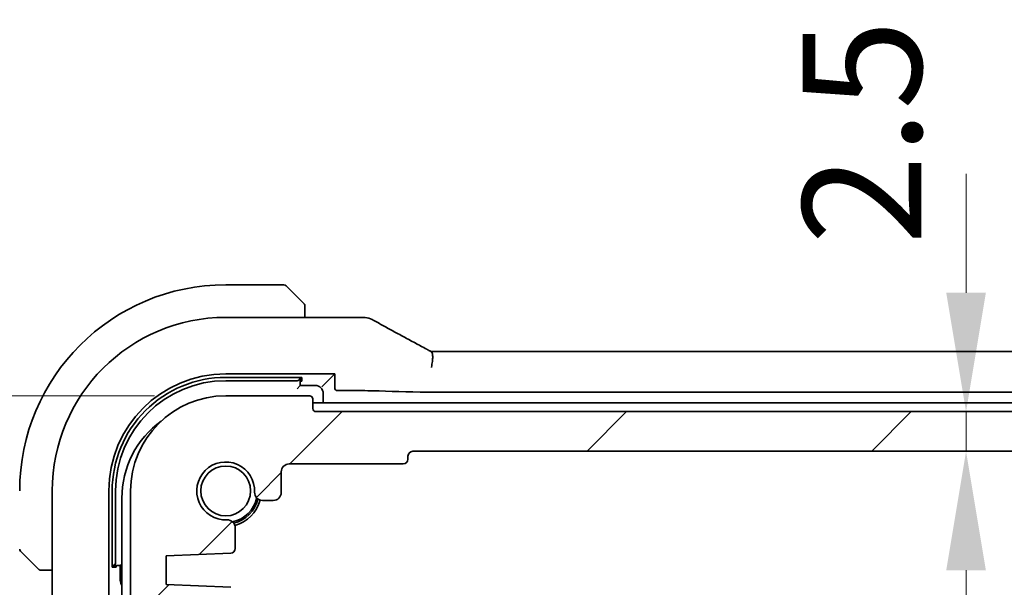
# Model space of a CAD drawing. Units: millimetres. Extents: x 0 to 6100, y 0 to 1124.
# Drawn here: x 1785 to 1847, y 260 to 296 of the extents above; entities that cross this region are included whole.
import ezdxf

# ---------------------------------------------------------------- set-up
doc = ezdxf.new("R2010")
doc.units = ezdxf.units.MM
for name, color, linetype, lineweight in [('Dimension (ISO)', 7, 'Continuous', 18), ('Hatch (ISO)', 1, 'Continuous', 18), ('Visible (ISO)', 7, 'Continuous', 35)]:
    doc.layers.add(name, color=color, linetype=linetype, lineweight=lineweight)
doc.styles.add('Note Text (TK)', font='txt')
doc.dimstyles.new('Default - Method 1b (TK)', dxfattribs={"dimscale": 3, "dimtxt": 2.5, "dimasz": 2.5, "dimexe": 1, "dimexo": 1.5, "dimgap": 1, "dimtad": 1, "dimtoh": 1, "dimrnd": 1e-08, "dimdsep": 46, "dimtxsty": 'Note Text (TK)', "dimcen": 0.09, "dimdle": 5, "dimclrd": 100, "dimclre": 100, "dimclrt": 7, "dimadec": 1, "dimazin": 1, "dimtfac": 1, "dimtmove": 0, "dimatfit": 3, "dimfxl": 1, "dimtolj": 1, "dimlwd": -1, "dimlwe": -1, "dimarcsym": 0})

# ---------------------------------------------------------------- blocks, each defined once
blk = doc.blocks.new('*D34')
at = {"layer": 'Defpoints', "color": 0}
for p in [(1751.531, 271.906), (1797.737, 271.906), (1792.718, 256.906)]:
    blk.add_point(p, dxfattribs=at)
at = {"layer": 'Dimension (ISO)', "color": 100}
for p, q in [((1751.531, 279.406), (1751.531, 286.906)), ((1793.237, 271.906), (1748.531, 271.906)), ((1751.531, 256.906), (1751.531, 271.906)), ((1788.218, 256.906), (1748.531, 256.906)), ((1751.531, 249.406), (1751.531, 241.906))]:
    blk.add_line(p, q, dxfattribs=at)
for points in [[(1750.281, 279.406), (1752.781, 279.406), (1751.531, 271.906)], [(1750.281, 249.406), (1752.781, 249.406), (1751.531, 256.906)]]:
    blk.add_solid(points, dxfattribs=at)
at = {"layer": 'Dimension (ISO)', "color": 7, "insert": (1744.972, 258.791), "char_height": 7.5, "attachment_point": 4, "rotation": 90, "style": 'Note Text (TK)'}
blk.add_mtext('\\A1;15', dxfattribs=at)
blk = doc.blocks.new('*D36')
at = {"layer": 'Defpoints', "color": 0}
for p in [(1722.434, 271.906), (1797.737, 271.906), (1797.737, 191.906)]:
    blk.add_point(p, dxfattribs=at)
at = {"layer": 'Dimension (ISO)', "color": 100}
for p, q in [((1793.237, 271.906), (1719.434, 271.906)), ((1722.434, 199.406), (1722.434, 264.406)), ((1793.237, 191.906), (1719.434, 191.906))]:
    blk.add_line(p, q, dxfattribs=at)
for points in [[(1721.184, 264.406), (1723.684, 264.406), (1722.434, 271.906)], [(1721.184, 199.406), (1723.684, 199.406), (1722.434, 191.906)]]:
    blk.add_solid(points, dxfattribs=at)
at = {"layer": 'Dimension (ISO)', "color": 7, "insert": (1715.684, 226.899), "char_height": 7.5, "attachment_point": 4, "rotation": 90, "style": 'Note Text (TK)'}
blk.add_mtext('\\A1;80', dxfattribs=at)
blk = doc.blocks.new('*D37')
at = {"layer": 'Defpoints', "color": 0}
for p in [(1844.453, 268.406), (1844.453, 195.406), (1844.453, 195.406)]:
    blk.add_point(p, dxfattribs=at)
at = {"layer": 'Dimension (ISO)', "color": 100}
blk.add_line((1844.453, 260.906), (1844.453, 202.906), dxfattribs=at)
for points in [[(1843.203, 260.906), (1845.703, 260.906), (1844.453, 268.406)], [(1843.203, 202.906), (1845.703, 202.906), (1844.453, 195.406)]]:
    blk.add_solid(points, dxfattribs=at)
at = {"layer": 'Dimension (ISO)', "color": 7, "insert": (1837.703, 227.09), "char_height": 7.5, "attachment_point": 4, "rotation": 90, "style": 'Note Text (TK)'}
blk.add_mtext('\\A1;73', dxfattribs=at)
blk = doc.blocks.new('*D38')
at = {"layer": 'Defpoints', "color": 0}
for p in [(1844.453, 270.906), (1844.453, 270.906), (1844.453, 268.406)]:
    blk.add_point(p, dxfattribs=at)
at = {"layer": 'Dimension (ISO)', "color": 100}
for p, q in [((1844.453, 278.406), (1844.453, 285.906)), ((1844.453, 268.406), (1844.453, 270.906)), ((1844.453, 260.906), (1844.453, 253.406))]:
    blk.add_line(p, q, dxfattribs=at)
for points in [[(1843.203, 278.406), (1845.703, 278.406), (1844.453, 270.906)], [(1843.203, 260.906), (1845.703, 260.906), (1844.453, 268.406)]]:
    blk.add_solid(points, dxfattribs=at)
at = {"layer": 'Dimension (ISO)', "color": 7, "insert": (1837.891, 281.425), "char_height": 7.5, "attachment_point": 4, "rotation": 90, "style": 'Note Text (TK)'}
blk.add_mtext('\\A1;2.5', dxfattribs=at)

msp = doc.modelspace()

# ---------------------------------------------------------------- hatches: boundary and pattern name
at = {"layer": 'Hatch (ISO)'}
h = msp.add_hatch(dxfattribs=at)
h.set_pattern_fill('ANSI31', color=256, scale=101.6, style=0)
h.set_pattern_definition([(45, (1125, -32), (-8.98026, 8.98026), [])])
edge = h.paths.add_edge_path()
edge.add_ellipse((1965.0372, 271.1057), major_axis=(0.2, 0), ratio=1, start_angle=270, end_angle=360)
edge.add_line((1965.2372, 271.1057), (1965.2372, 271.7057))
edge.add_ellipse((1965.4372, 271.7057), major_axis=(0, 0.2), ratio=1, start_angle=0, end_angle=90, ccw=False)
edge.add_line((1965.4372, 271.9057), (1970.7372, 271.9057))
edge.add_ellipse((1970.7372, 265.9057), major_axis=(6, 0), ratio=1, start_angle=0, end_angle=90, ccw=False)
edge.add_line((1976.7372, 265.9057), (1976.7372, 258.6407))
edge.add_ellipse((1976.2372, 258.6407), major_axis=(0.36, -0.347), ratio=1, start_angle=0, end_angle=43.94552, ccw=False)
edge.add_ellipse((1978.0372, 256.9057), major_axis=(-1.9829, 0.2609), ratio=1, start_angle=323.549198, end_angle=360)
edge.add_ellipse((1975.7569, 257.2057), major_axis=(0, -0.3), ratio=1, start_angle=0, end_angle=82.505283, ccw=False)
edge.add_line((1975.7569, 256.9057), (1974.7372, 256.9057))
edge.add_line((1974.7372, 256.9057), (1973.7872, 256.9057))
edge.add_line((1973.7872, 256.9057), (1973.7872, 256.4057))
edge.add_line((1973.7872, 256.4057), (1973.5542, 254.8519))
edge.add_line((1973.5542, 254.8519), (1973.5256, 254.6612))
edge.add_ellipse((1973.2289, 254.7057), major_axis=(0, -0.3), ratio=1, start_angle=0, end_angle=81.469234, ccw=False)
edge.add_line((1973.2289, 254.4057), (1972.7456, 254.4057))
edge.add_ellipse((1972.7456, 254.7057), major_axis=(-0.2967, -0.0445), ratio=1, start_angle=0, end_angle=81.469234, ccw=False)
edge.add_line((1972.4489, 254.6612), (1972.4203, 254.8519))
edge.add_line((1972.4203, 254.8519), (1972.1872, 256.4057))
edge.add_line((1972.1872, 256.4057), (1972.1872, 256.9057))
edge.add_line((1972.1872, 256.9057), (1971.2372, 256.9057))
edge.add_line((1971.2372, 256.9057), (1969.7372, 256.9057))
edge.add_line((1969.7372, 256.9057), (1969.5372, 256.9057))
edge.add_ellipse((1969.5372, 257.2057), major_axis=(-0.3, 0), ratio=1, start_angle=0, end_angle=90, ccw=False)
edge.add_line((1969.2372, 257.2057), (1969.2372, 258.1057))
edge.add_ellipse((1969.5372, 258.1057), major_axis=(0, 0.3), ratio=1, start_angle=0, end_angle=90, ccw=False)
edge.add_line((1969.5372, 258.4057), (1969.8372, 258.4057))
edge.add_ellipse((1969.8372, 258.7057), major_axis=(0.3, 0), ratio=1, start_angle=270, end_angle=360)
edge.add_line((1970.1372, 258.7057), (1970.1372, 259.5286))
edge.add_ellipse((1970.4372, 259.5286), major_axis=(-0.0131, 0.2997), ratio=1, start_angle=0, end_angle=87.5, ccw=False)
edge.add_line((1970.4241, 259.8283), (1974.4872, 260.0057))
edge.add_line((1974.4872, 260.0057), (1974.4872, 261.8057))
edge.add_line((1974.4872, 261.8057), (1970.4241, 261.9831))
edge.add_ellipse((1970.4372, 262.2829), major_axis=(-0.3, 0), ratio=1, start_angle=0, end_angle=87.5, ccw=False)
edge.add_line((1970.1372, 262.2829), (1970.1372, 263.5829))
edge.add_ellipse((1970.6372, 263.5829), major_axis=(0.0215, 0.4995), ratio=1, start_angle=0, end_angle=92.465095, ccw=False)
edge.add_ellipse((1970.7372, 265.9057), major_axis=(-1.8233, -0.0785), ratio=1, start_angle=85.06981, end_angle=360)
edge.add_ellipse((1968.4144, 265.8057), major_axis=(0, -0.5), ratio=1, start_angle=0, end_angle=92.465095, ccw=False)
edge.add_line((1968.4144, 265.3057), (1967.7372, 265.3057))
edge.add_ellipse((1967.7372, 265.8057), major_axis=(-0.5, 0), ratio=1, start_angle=0, end_angle=90, ccw=False)
edge.add_line((1967.2372, 265.8057), (1967.2372, 267.1057))
edge.add_ellipse((1966.7372, 267.1057), major_axis=(0, 0.5), ratio=1, start_angle=270, end_angle=360)
edge.add_line((1966.7372, 267.6057), (1959.5372, 267.6057))
edge.add_ellipse((1959.5372, 267.9057), major_axis=(-0.3, 0), ratio=1, start_angle=0, end_angle=90, ccw=False)
edge.add_line((1959.2372, 267.9057), (1959.2372, 268.1057))
edge.add_ellipse((1958.9372, 268.1057), major_axis=(0, 0.3), ratio=1, start_angle=270, end_angle=360)
edge.add_line((1958.9372, 268.4057), (1809.5372, 268.4057))
edge.add_ellipse((1809.5372, 268.1057), major_axis=(-0.3, 0), ratio=1, start_angle=270, end_angle=360)
edge.add_line((1809.2372, 268.1057), (1809.2372, 267.9057))
edge.add_ellipse((1808.9372, 267.9057), major_axis=(0, -0.3), ratio=1, start_angle=0, end_angle=90, ccw=False)
edge.add_line((1808.9372, 267.6057), (1801.7372, 267.6057))
edge.add_ellipse((1801.7372, 267.1057), major_axis=(-0.5, 0), ratio=1, start_angle=270, end_angle=360)
edge.add_line((1801.2372, 267.1057), (1801.2372, 265.8057))
edge.add_ellipse((1800.7372, 265.8057), major_axis=(0, -0.5), ratio=1, start_angle=0, end_angle=90, ccw=False)
edge.add_line((1800.7372, 265.3057), (1800.0601, 265.3057))
edge.add_ellipse((1800.0601, 265.8057), major_axis=(-0.4995, 0.0215), ratio=1, start_angle=0, end_angle=92.465095, ccw=False)
edge.add_ellipse((1797.7372, 265.9057), major_axis=(0.0785, -1.8233), ratio=1, start_angle=85.06981, end_angle=360)
edge.add_ellipse((1797.8372, 263.5829), major_axis=(0.5, 0), ratio=1, start_angle=0, end_angle=92.465095, ccw=False)
edge.add_line((1798.3372, 263.5829), (1798.3372, 262.2829))
edge.add_ellipse((1798.0372, 262.2829), major_axis=(0.0131, -0.2997), ratio=1, start_angle=0, end_angle=87.5, ccw=False)
edge.add_line((1798.0503, 261.9831), (1793.9872, 261.8057))
edge.add_line((1793.9872, 261.8057), (1793.9872, 260.0057))
edge.add_line((1793.9872, 260.0057), (1798.0503, 259.8283))
edge.add_ellipse((1798.0372, 259.5286), major_axis=(0.3, 0), ratio=1, start_angle=0, end_angle=87.5, ccw=False)
edge.add_line((1798.3372, 259.5286), (1798.3372, 258.7057))
edge.add_ellipse((1798.6372, 258.7057), major_axis=(0, -0.3), ratio=1, start_angle=270, end_angle=360)
edge.add_line((1798.6372, 258.4057), (1798.9372, 258.4057))
edge.add_ellipse((1798.9372, 258.1057), major_axis=(0.3, 0), ratio=1, start_angle=0, end_angle=90, ccw=False)
edge.add_line((1799.2372, 258.1057), (1799.2372, 257.2057))
edge.add_ellipse((1798.9372, 257.2057), major_axis=(0, -0.3), ratio=1, start_angle=0, end_angle=90, ccw=False)
edge.add_line((1798.9372, 256.9057), (1798.7372, 256.9057))
edge.add_line((1798.7372, 256.9057), (1797.2372, 256.9057))
edge.add_line((1797.2372, 256.9057), (1796.2872, 256.9057))
edge.add_line((1796.2872, 256.9057), (1796.2872, 256.4057))
edge.add_line((1796.2872, 256.4057), (1796.0542, 254.8519))
edge.add_line((1796.0542, 254.8519), (1796.0256, 254.6612))
edge.add_ellipse((1795.7289, 254.7057), major_axis=(0, -0.3), ratio=1, start_angle=0, end_angle=81.469234, ccw=False)
edge.add_line((1795.7289, 254.4057), (1795.2456, 254.4057))
edge.add_ellipse((1795.2456, 254.7057), major_axis=(-0.2967, -0.0445), ratio=1, start_angle=0, end_angle=81.469234, ccw=False)
edge.add_line((1794.9489, 254.6612), (1794.9203, 254.8519))
edge.add_line((1794.9203, 254.8519), (1794.6872, 256.4057))
edge.add_line((1794.6872, 256.4057), (1794.6872, 256.9057))
edge.add_line((1794.6872, 256.9057), (1793.7372, 256.9057))
edge.add_line((1793.7372, 256.9057), (1792.7176, 256.9057))
edge.add_ellipse((1792.7176, 257.2057), major_axis=(-0.2974, -0.0391), ratio=1, start_angle=0, end_angle=82.505283, ccw=False)
edge.add_ellipse((1790.4372, 256.9057), major_axis=(1.44, 1.3879), ratio=1, start_angle=323.549198, end_angle=360)
edge.add_ellipse((1792.2372, 258.6407), major_axis=(-0.5, 0), ratio=1, start_angle=0, end_angle=43.94552, ccw=False)
edge.add_line((1791.7372, 258.6407), (1791.7372, 265.9057))
edge.add_ellipse((1797.7372, 265.9057), major_axis=(0, 6), ratio=1, start_angle=0, end_angle=90, ccw=False)
edge.add_line((1797.7372, 271.9057), (1803.0372, 271.9057))
edge.add_ellipse((1803.0372, 271.7057), major_axis=(0.2, 0), ratio=1, start_angle=0, end_angle=90, ccw=False)
edge.add_line((1803.2372, 271.7057), (1803.2372, 271.1057))
edge.add_ellipse((1803.4372, 271.1057), major_axis=(0, -0.2), ratio=1, start_angle=270, end_angle=360)
edge.add_line((1803.4372, 270.9057), (1965.0372, 270.9057))

# ---------------------------------------------------------------- linework, layer by layer
at = {"layer": 'Visible (ISO)'}
for p, q in [((1801.4044, 278.9057), (1797.7372, 278.9057)), ((1801.5458, 278.8472), (1802.4865, 277.9065)), ((1802.7372, 276.852), (1802.7372, 277.4019)), ((1806.3363, 276.852), (1797.7372, 276.852)), ((1810.9716, 274.6947), (1957.5028, 274.6947)), ((1797.7372, 273.2843), (1804.6158, 273.2843)), ((1797.7372, 273.0684), (1802.5372, 273.0678)), ((1797.7372, 272.8557), (1802.2372, 272.8557)), ((1802.4372, 273.0455), (1802.4372, 273.0678)), ((1802.4372, 272.5557), (1802.4372, 273.0455)), ((1802.5372, 272.8199), (1802.4372, 272.8199)), ((1802.5372, 273.0678), (1802.5372, 272.8199)), ((1804.6158, 273.2843), (1803.994, 272.6625)), ((1804.6158, 273.2843), (1804.6158, 272.4318)), ((1802.4372, 272.5557), (1802.2372, 272.3557)), ((1803.3872, 272.5557), (1802.4372, 272.5557)), ((1803.7941, 272.4626), (1803.994, 272.6625)), ((1804.8157, 272.2319), (1806.3363, 272.2319)), ((1957.5028, 272.1272), (1810.9716, 272.1272)), ((1803.0372, 271.9057), (1797.7372, 271.9057)), ((1803.2372, 271.1057), (1803.2372, 271.7057)), ((1803.8872, 271.4557), (1803.8872, 272.0557)), ((1884.2372, 271.4557), (1803.2372, 271.4557)), ((1965.0372, 270.9057), (1803.4372, 270.9057)), ((1809.5372, 268.4057), (1958.9372, 268.4057)), ((1809.2372, 267.9057), (1809.2372, 268.1057)), ((1801.7372, 267.6057), (1808.9372, 267.6057)), ((1801.2372, 265.8057), (1801.2372, 267.1057)), ((1786.791, 265.9057), (1786.791, 258.3422)), ((1790.3587, 197.9057), (1790.3587, 265.9057)), ((1790.5737, 261.1057), (1790.5737, 265.9057)), ((1790.7872, 261.4057), (1790.7872, 265.9057)), ((1791.1872, 265.4557), (1791.1872, 198.3557)), ((1791.7372, 265.9057), (1791.7372, 258.6407)), ((1800.0601, 265.3057), (1800.7372, 265.3057)), ((1798.3372, 262.2829), (1798.3372, 263.5829)), ((1785.7365, 261.1565), (1784.7958, 262.0972)), ((1793.9872, 261.8057), (1798.0503, 261.9831)), ((1793.9872, 260.0057), (1793.9872, 261.8057)), ((1790.5737, 261.2057), (1790.5974, 261.2057)), ((1790.8245, 261.1057), (1790.5737, 261.1057)), ((1790.5974, 261.2057), (1791.0872, 261.2057)), ((1790.8245, 261.2057), (1790.8245, 261.1057)), ((1791.1872, 261.3057), (1791.0872, 261.2057)), ((1791.0872, 261.2057), (1791.0872, 260.2557)), ((1786.2411, 260.9057), (1786.791, 260.9057)), ((1798.0503, 259.8283), (1793.9872, 260.0057))]:
    msp.add_line(p, q, dxfattribs=at)
msp.add_circle((1797.7372, 265.9057), 1.5706, dxfattribs=at)
for centre, radius, start, end in [((1797.7372, 265.9057), 13, 90, 180), ((1801.4044, 278.7057), 0.2, 45, 90), ((1797.7372, 265.9057), 10.9462, 90, 180), ((1806.3363, 275.852), 1, 87.188054, 90), ((1806.4867, 275.8446), 1, 61.020189, 87.242561), ((1797.7372, 265.9057), 7.3786, 90, 180), ((1797.7364, 265.9057), 7.1627, 89.993016, 180), ((1797.7372, 265.9057), 6.95, 90, 180), ((1803.3872, 272.0557), 0.5, 0, 90), ((1797.7372, 265.9057), 6, 90, 180), ((1803.0372, 271.7057), 0.2, 0, 90), ((1803.4372, 271.1057), 0.2, 180, 270), ((1797.1872, 265.4557), 6, 125.894368, 180), ((1809.5372, 268.1057), 0.3, 90, 180), ((1808.9372, 267.9057), 0.3, 270, 0), ((1797.7372, 265.9057), 1.825, 357.534905, 272.465095), ((1801.7372, 267.1057), 0.5, 90, 180), ((1797.7372, 265.9057), 2, 282.574035, 347.425965), ((1797.7372, 265.9057), 2.1, 284.062974, 345.937026), ((1797.7372, 265.9057), 2.25, 284.872966, 345.127034), ((1800.0601, 265.8057), 0.5, 177.534905, 270), ((1800.7372, 265.8057), 0.5, 270, 0), ((1797.8372, 263.5829), 0.5, 0, 92.465095), ((1784.9372, 262.2386), 0.2, 180, 225), ((1798.0372, 262.2829), 0.3, 272.5, 0), ((1791.5872, 260.2557), 0.5, 180, 216.870004)]:
    msp.add_arc(centre, radius, start, end, dxfattribs=at)
for centre, major_axis, ratio, start_param, end_param in [((1820.6329, 277.6225), (20.7493, -0.0088), 0.051556, 3.9555329, 3.965399), ((1810.9716, 274.7911), (-1.8931, 0), 0.0509256, 1.4275808, 1.5708153), ((1802.2372, 273.0455), (0.2, 0), 0.9489646, 4.712389, 6.2831853), ((1804.8159, 272.4321), (-0.1416, -0.1416), 0.9987828, 5.4983961, 7.0679745), ((1806.3363, 272.197), (1, 0), 0.0349208, 0.8177988, 1.5707963), ((1820.6967, 272.7321), (20, 0), 0.0349208, 3.9593915, 4.1750591), ((1810.9716, 272.1621), (1, 0), 0.0349208, 4.1750591, 4.712389), ((1790.5974, 261.4057), (0, -0.2), 0.9489646, 0, 1.5707963)]:
    msp.add_ellipse(centre, major_axis=major_axis, ratio=ratio, start_param=start_param, end_param=end_param, dxfattribs=at)
for points, knots in [([(1802.6787, 277.7143), (1802.6787, 277.7143), (1802.6387, 277.7542), (1802.5701, 277.8229), (1802.5402, 277.8528), (1802.5104, 277.8825), (1802.4865, 277.9065)], [0, 0, 0, 0, 0.6962573, 0.6962573, 0.6962573, 1, 1, 1, 1]), ([(1802.6787, 277.7143), (1802.6814, 277.7116), (1802.6841, 277.7087), (1802.6892, 277.7029), (1802.6917, 277.6999), (1802.6949, 277.6959), (1802.6957, 277.6949), (1802.7002, 277.6891), (1802.7035, 277.6842), (1802.7104, 277.6733), (1802.7137, 277.6673), (1802.719, 277.6567), (1802.7211, 277.6519), (1802.7275, 277.6357), (1802.7311, 277.6238), (1802.7337, 277.6105), (1802.734, 277.609), (1802.7344, 277.6064), (1802.7346, 277.6054), (1802.7349, 277.6033), (1802.7351, 277.6022), (1802.7357, 277.5976), (1802.7361, 277.5941), (1802.7367, 277.5877), (1802.7369, 277.5849), (1802.7371, 277.5806), (1802.7371, 277.5791), (1802.7372, 277.576), (1802.7372, 277.5745), (1802.7372, 277.5729)], [0, 0, 0, 0, 0.001249508, 0.001249508, 0.002578925, 0.002578925, 0.003021634, 0.003021634, 0.005168966, 0.005168966, 0.007160771, 0.007160771, 0.008736927, 0.008736927, 0.01240767, 0.01240767, 0.012883896, 0.012883896, 0.013256371, 0.013256371, 0.013694281, 0.013694281, 0.015009385, 0.015009385, 0.01596232, 0.01596232, 0.016447862, 0.016447862, 0.016936428, 0.016936428, 0.016936428, 0.016936428]), ([(1802.7372, 277.4019), (1802.7372, 277.4711), (1802.7372, 277.5616), (1802.7372, 277.5712), (1802.7372, 277.5728), (1802.7372, 277.5729), (1802.7372, 277.5729)], [0, 0, 0, 0, 0.8537867, 0.8537867, 0.8537867, 1, 1, 1, 1]), ([(1806.9712, 276.7194), (1807.1825, 276.6024), (1807.3978, 276.4837), (1807.8361, 276.2428), (1808.0591, 276.1207), (1808.5125, 275.8733), (1808.7428, 275.7481), (1809.2105, 275.4947), (1809.4478, 275.3666), (1809.9289, 275.1076), (1810.1727, 274.9768), (1810.4196, 274.8447)], [0.94422935, 0.94422935, 0.94422935, 0.94422935, 0.98540782, 0.98540782, 1.02658629, 1.02658629, 1.06776475, 1.06776475, 1.10894322, 1.10894322, 1.15012169, 1.15012169, 1.15012169, 1.15012169]), ([(1810.7144, 274.6889), (1810.6939, 274.6996), (1810.6736, 274.7103), (1810.6333, 274.7315), (1810.6132, 274.742), (1810.5735, 274.7629), (1810.5539, 274.7733), (1810.5149, 274.794), (1810.4955, 274.8042), (1810.4573, 274.8246), (1810.4384, 274.8347), (1810.4196, 274.8447)], [-1.31896275, -1.31896275, -1.31896275, -1.31896275, -1.28519454, -1.28519454, -1.25142633, -1.25142633, -1.21765812, -1.21765812, -1.1838899, -1.1838899, -1.15012169, -1.15012169, -1.15012169, -1.15012169]), ([(1810.7119, 273.6983), (1810.7123, 273.6999), (1810.7126, 273.7014), (1810.7272, 273.7671), (1810.7399, 273.8313), (1810.7614, 273.9557), (1810.7703, 274.0158), (1810.791, 274.1851), (1810.7979, 274.2879), (1810.797, 274.4697), (1810.7885, 274.5454), (1810.7582, 274.6463), (1810.7387, 274.6763), (1810.7144, 274.6889)], [-0.15237768, -0.15237768, -0.15237768, -0.15237768, -0.1519119, -0.1519119, -0.13215133, -0.13215133, -0.11300324, -0.11300324, -0.07638923, -0.07638923, -0.03819298, -0.03819298, -0.00555989, -0.00555989, -0.00555989, -0.00555989]), ([(1785.7365, 261.1565), (1785.8038, 261.0892), (1785.9148, 260.9782), (1785.9264, 260.9665), (1785.9284, 260.9645), (1785.9287, 260.9643), (1785.9287, 260.9643)], [0, 0, 0, 0, 0.8530445, 0.8530445, 0.8530445, 1, 1, 1, 1]), ([(1786.0701, 260.9057), (1786.0684, 260.9057), (1786.0667, 260.9058), (1786.0634, 260.9058), (1786.0618, 260.9059), (1786.0571, 260.9061), (1786.0542, 260.9064), (1786.0478, 260.907), (1786.0444, 260.9074), (1786.04, 260.908), (1786.0389, 260.9082), (1786.0369, 260.9085), (1786.036, 260.9087), (1786.0339, 260.909), (1786.0327, 260.9093), (1786.03, 260.9098), (1786.0284, 260.9101), (1786.0226, 260.9114), (1786.0184, 260.9125), (1786.0059, 260.9161), (1785.9978, 260.919), (1785.9847, 260.9247), (1785.9796, 260.9272), (1785.971, 260.9319), (1785.9673, 260.9341), (1785.9585, 260.9396), (1785.9538, 260.9429), (1785.9419, 260.952), (1785.935, 260.958), (1785.9287, 260.9643)], [0, 0, 0, 0, 0.000520587, 0.000520587, 0.001037256, 0.001037256, 0.002045376, 0.002045376, 0.003307871, 0.003307871, 0.003728285, 0.003728285, 0.00406526, 0.00406526, 0.004432656, 0.004432656, 0.004921516, 0.004921516, 0.006224786, 0.006224786, 0.008840843, 0.008840843, 0.010511791, 0.010511791, 0.011813928, 0.011813928, 0.01381422, 0.01381422, 0.016855773, 0.016855773, 0.016855773, 0.016855773]), ([(1786.0701, 260.9057), (1786.0701, 260.9057), (1786.1289, 260.9057), (1786.2035, 260.9057), (1786.2164, 260.9057), (1786.2291, 260.9057), (1786.2411, 260.9057)], [0, 0, 0, 0, 0.8525306, 0.8525306, 0.8525306, 1, 1, 1, 1])]:
    msp.add_open_spline(points, degree=3, knots=knots, dxfattribs=at)

# ---------------------------------------------------------------- dimensions: what is measured, and where the dimension line sits
at = {"layer": 'Dimension (ISO)', "color": 100}
for base, p1, p2, angle, override, picture, middle in [((1844.4531, 270.9057), (1844.4531, 268.4057), (1844.4531, 270.9057), 270, {"dimtoh": 0, "dimse1": 1, "dimse2": 1, "dimtmove": 2, "dimatfit": 1}, '*D38', (1837.8907, 287.4336)), ((1751.5306, 271.9057), (1792.7176, 256.9057), (1797.7372, 271.9057), 90, {"dimtoh": 0, "dimtmove": 2, "dimatfit": 1}, '*D34', (1744.9724, 263.3934)), ((1722.4339, 271.9057), (1797.7372, 191.9057), (1797.7372, 271.9057), 270, {"dimtoh": 0, "dimdec": 2, "dimtp": 0, "dimtm": 0, "dimtdec": 2, "dimtofl": 0, "dimatfit": 1}, '*D36', (1722.4339, 231.9057)), ((1844.4531, 195.4057), (1844.4531, 268.4057), (1844.4531, 195.4057), 270, {"dimtoh": 0, "dimdec": 2, "dimse1": 1, "dimse2": 1, "dimtp": 0, "dimtm": 0, "dimtdec": 2, "dimtofl": 0, "dimatfit": 1}, '*D37', (1844.4531, 231.9057))]:
    dim = msp.add_linear_dim(base=base, p1=p1, p2=p2, angle=angle, dimstyle='Default - Method 1b (TK)', override=override, dxfattribs=at)
    dim.commit()
    dim.dimension.update_dxf_attribs({"geometry": picture, "text_midpoint": middle, "dimtype": 160})

doc.saveas('drawing.dxf')
